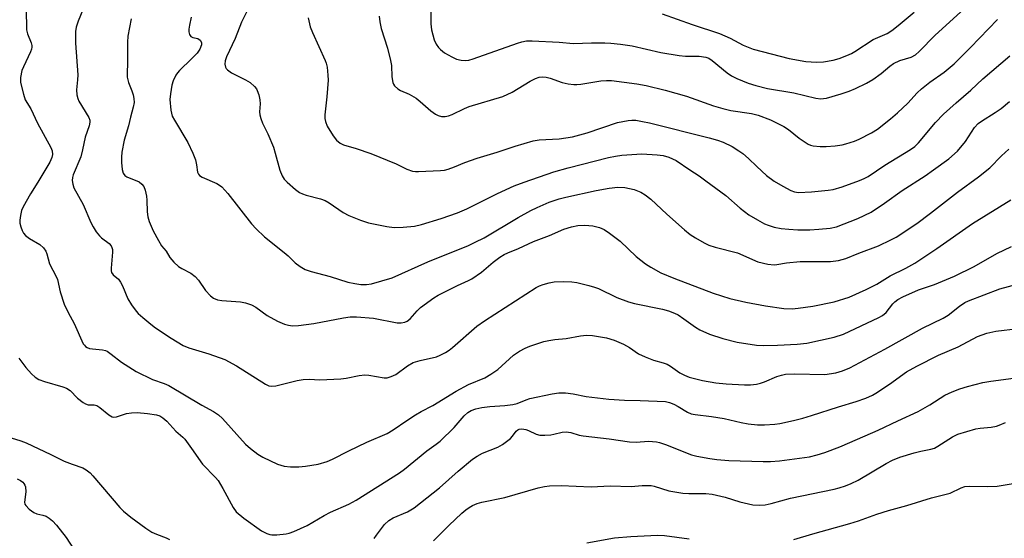
# Model space of a CAD drawing. Units: inches. Extents: x 1171771 to 1177771, y 541458 to 545459.
# Drawn here: x 1172318 to 1172599, y 542484 to 542632 of the extents above; entities that cross this region are included whole.
import ezdxf

# ---------------------------------------------------------------- set-up
doc = ezdxf.new("R2010")
doc.units = ezdxf.units.IN
doc.header["$MEASUREMENT"] = 0
doc.layers.add('Undefined', color=1, linetype='Continuous')

msp = doc.modelspace()

# ---------------------------------------------------------------- linework, layer by layer
at = {"layer": 'Undefined'}
for points, elevation in [([(1172338.28, 542639.41), (1172335.05, 542631.37), (1172334.49, 542629.68), (1172334.27, 542628.47), (1172334.29, 542625.15), (1172334.9, 542616.1), (1172334.87, 542614.74), (1172334.57, 542611.84), (1172334.64, 542610.49), (1172334.91, 542609.43), (1172335.25, 542608.66), (1172338.01, 542603.97), (1172338.29, 542603.22), (1172338.34, 542602.69), (1172338.12, 542601.59), (1172337.03, 542598.44), (1172336.27, 542594.83), (1172335.75, 542592.82), (1172333.63, 542587.66), (1172333.4, 542586.88), (1172333.35, 542586.08), (1172333.49, 542585), (1172333.82, 542583.94), (1172336.47, 542579.26), (1172338.62, 542574.15), (1172339.25, 542572.85), (1172340.18, 542571.42), (1172341.05, 542570.32), (1172341.66, 542569.76), (1172343.84, 542568.13), (1172344.38, 542567.46), (1172344.64, 542566.97), (1172344.79, 542566.46), (1172344.83, 542565.66), (1172344.36, 542561.14), (1172344.38, 542560.33), (1172344.51, 542559.86), (1172344.98, 542559.25), (1172346.46, 542557.96), (1172347.1, 542557.13), (1172347.61, 542556.13), (1172349.14, 542552.44), (1172350.17, 542550.72), (1172351.49, 542548.85), (1172352.08, 542548.22), (1172353.39, 542547.05), (1172355.66, 542545.17), (1172357.01, 542544.16), (1172361.45, 542541.17), (1172364.85, 542539.11), (1172366.48, 542538.44), (1172372.21, 542536.77), (1172376.79, 542535.15), (1172380.08, 542533.34), (1172388.28, 542528.15), (1172389.3, 542527.64), (1172389.94, 542527.5), (1172391.28, 542527.64), (1172397.37, 542529.15), (1172399.06, 542529.46), (1172400.77, 542529.5), (1172403.82, 542529.33), (1172409.78, 542529.62), (1172411.25, 542529.78), (1172414.93, 542530.54), (1172416.61, 542530.73), (1172417.7, 542530.65), (1172422.13, 542529.89), (1172422.96, 542529.93), (1172424.06, 542530.25), (1172425.37, 542530.88), (1172428.7, 542533.34), (1172430.38, 542534.25), (1172432.32, 542534.85), (1172437.01, 542535.91), (1172438.06, 542536.34), (1172439.59, 542537.17), (1172440.57, 542537.79), (1172441.49, 542538.5), (1172448.5, 542544.6), (1172450.66, 542546.14), (1172465.38, 542555.6), (1172466.32, 542556.09), (1172467.38, 542556.48), (1172469.08, 542556.94), (1172470.51, 542557.24), (1172473.18, 542557.34), (1172475.53, 542557.25), (1172476.95, 542557), (1172480.3, 542556.17), (1172481.96, 542555.72), (1172483.05, 542555.33), (1172488.27, 542552.79), (1172491.58, 542551.51), (1172493.31, 542551.08), (1172501.33, 542549.41), (1172502.99, 542548.95), (1172504.67, 542548.33), (1172505.71, 542547.8), (1172507.4, 542546.69), (1172510.69, 542544.31), (1172511.95, 542543.58), (1172514.63, 542542.37), (1172518.48, 542541.1), (1172522.53, 542540.05), (1172528.01, 542539.18), (1172529.96, 542539.07), (1172534.04, 542539.18), (1172539.59, 542539.46), (1172542.4, 542539.82), (1172550.18, 542541.49), (1172552.84, 542542.38), (1172562.89, 542547.12), (1172563.88, 542547.65), (1172564.91, 542548.52), (1172566.86, 542551), (1172567.4, 542551.56), (1172568.22, 542552.19), (1172569.69, 542552.96), (1172574.17, 542554.92), (1172578.71, 542556.43), (1172584.36, 542558.88), (1172589.96, 542561.58), (1172596.47, 542565.26), (1172600.56, 542567.28)], 364), ([(1172435.35, 542635.1), (1172435.34, 542630.64), (1172435.55, 542628.93), (1172436.36, 542626.14), (1172436.92, 542624.83), (1172437.55, 542623.92), (1172438.09, 542623.3), (1172439.25, 542622.44), (1172441.3, 542621.27), (1172442.63, 542620.64), (1172444.02, 542620.29), (1172445.15, 542620.19), (1172446.16, 542620.31), (1172447.46, 542620.67), (1172459.99, 542625.17), (1172461.23, 542625.54), (1172462.55, 542625.77), (1172464.23, 542625.82), (1172471.88, 542625.48), (1172475.93, 542625.03), (1172481.08, 542625.21), (1172484.88, 542625.2), (1172486.61, 542625.14), (1172489.38, 542624.87), (1172492.7, 542624.35), (1172500.83, 542622.52), (1172506.08, 542621.61), (1172507.85, 542621.44), (1172511.71, 542621.44), (1172513.66, 542621.14), (1172514.44, 542620.87), (1172515.42, 542620.25), (1172519.72, 542616.67), (1172520.89, 542615.81), (1172522.43, 542615.06), (1172525.64, 542613.76), (1172527.82, 542613.09), (1172531.13, 542612.23), (1172538.69, 542611.01), (1172544.92, 542609.5), (1172546.31, 542609.3), (1172547.08, 542609.36), (1172547.92, 542609.54), (1172552.09, 542610.76), (1172554.45, 542611.51), (1172556.23, 542612.26), (1172559.38, 542613.78), (1172561.14, 542614.85), (1172563.56, 542616.54), (1172565.98, 542618.64), (1172567.03, 542619.4), (1172568.85, 542620.21), (1172572.03, 542621.18), (1172573.27, 542621.86), (1172574.35, 542622.79), (1172578.89, 542627.39), (1172591.29, 542638.81)], 352), ([(1172350.06, 542632.06), (1172349.19, 542627.16), (1172349.04, 542625.44), (1172349.07, 542619.56), (1172348.94, 542616.62), (1172348.99, 542615.5), (1172349.32, 542613.94), (1172350.28, 542611.6), (1172350.63, 542610.49), (1172350.89, 542609.36), (1172350.92, 542608.27), (1172350.69, 542606.93), (1172349.91, 542604.08), (1172349.34, 542601.65), (1172348.13, 542597.54), (1172347.45, 542594.12), (1172347.3, 542592.68), (1172347.34, 542591.23), (1172347.51, 542589.21), (1172347.79, 542588.14), (1172348.26, 542587.51), (1172348.9, 542587.08), (1172352.34, 542585.69), (1172353.17, 542585), (1172353.66, 542584.36), (1172354.06, 542583.31), (1172354.42, 542581.59), (1172354.53, 542580.46), (1172354.61, 542577.11), (1172354.83, 542575.75), (1172355.25, 542574.4), (1172356.34, 542571.78), (1172357.84, 542568.98), (1172358.75, 542567.52), (1172360.08, 542565.92), (1172361.12, 542564.13), (1172362.27, 542562.8), (1172363.56, 542561.61), (1172364.53, 542561.02), (1172367.06, 542559.72), (1172368.35, 542558.74), (1172369.24, 542557.75), (1172371.28, 542554.73), (1172372.65, 542553.24), (1172373.53, 542552.58), (1172374.69, 542552.13), (1172375.86, 542551.95), (1172381.19, 542551.52), (1172382.63, 542551.21), (1172384.31, 542550.69), (1172385.59, 542550.04), (1172388.77, 542547.68), (1172391.77, 542546.01), (1172393.76, 542545.15), (1172394.85, 542544.89), (1172395.97, 542544.75), (1172397.72, 542544.83), (1172402.12, 542545.37), (1172410.51, 542547.01), (1172412.44, 542547.26), (1172414.2, 542547.23), (1172419.04, 542546.85), (1172425.76, 542545.6), (1172426.89, 542545.55), (1172428, 542545.76), (1172428.67, 542546.08), (1172429.48, 542546.7), (1172431.44, 542548.97), (1172432.45, 542549.97), (1172436.23, 542552.7), (1172437.46, 542553.48), (1172438.75, 542554.15), (1172442.94, 542556.22), (1172446.05, 542557.58), (1172447.05, 542558.12), (1172449.77, 542559.98), (1172453.14, 542562.79), (1172455.05, 542564.22), (1172456.28, 542565.04), (1172457.3, 542565.53), (1172460.32, 542566.71), (1172464.59, 542568.7), (1172469.17, 542570.4), (1172473.17, 542572.18), (1172475.35, 542572.9), (1172477.23, 542573.23), (1172479.19, 542573.32), (1172481.47, 542573.15), (1172483.4, 542572.65), (1172484.71, 542572.09), (1172486.18, 542571.1), (1172489.26, 542568.77), (1172493.76, 542564.47), (1172496.44, 542562.31), (1172497.96, 542561.39), (1172500.83, 542559.82), (1172504.47, 542558.25), (1172515.71, 542553.97), (1172520.48, 542552.47), (1172524.97, 542551.49), (1172530.61, 542550.44), (1172535.84, 542549.64), (1172538.17, 542549.56), (1172539.92, 542549.7), (1172544.03, 542550.28), (1172550.15, 542551.5), (1172554.37, 542552.84), (1172559.24, 542555.01), (1172562.3, 542556.59), (1172566.03, 542558.95), (1172570.58, 542561.14), (1172573.07, 542562.56), (1172579.32, 542566.69), (1172589.46, 542573.81), (1172600.41, 542580.6)], 362), ([(1172367.18, 542632.52), (1172366.66, 542630.31), (1172366.51, 542629.17), (1172366.5, 542628.34), (1172366.7, 542627.62), (1172367.11, 542627.06), (1172367.68, 542626.78), (1172369.08, 542626.46), (1172369.71, 542625.98), (1172370.12, 542625.34), (1172370.15, 542624.64), (1172369.65, 542623.46), (1172368.84, 542622.33), (1172367.29, 542620.66), (1172363.84, 542617.4), (1172363.29, 542616.73), (1172362.83, 542616.01), (1172362.08, 542614.47), (1172361.7, 542613.17), (1172361.25, 542610.74), (1172361.14, 542609.08), (1172361.43, 542606.1), (1172361.79, 542604.42), (1172362.38, 542603.2), (1172366.18, 542596.9), (1172367.67, 542593.84), (1172368.38, 542591.99), (1172368.67, 542590.55), (1172368.96, 542588.47), (1172369.23, 542587.83), (1172369.57, 542587.46), (1172370.26, 542587.03), (1172374.45, 542585.2), (1172375.2, 542584.76), (1172375.9, 542584.23), (1172377.56, 542582.34), (1172384.3, 542573.75), (1172385.65, 542572.28), (1172388, 542570.01), (1172393.65, 542565.58), (1172394.76, 542564.61), (1172396.78, 542562.65), (1172398.15, 542561.62), (1172399.63, 542560.75), (1172401.29, 542560.17), (1172406.7, 542558.71), (1172411.75, 542557.18), (1172413.72, 542556.72), (1172415.42, 542556.49), (1172417.08, 542556.51), (1172418.46, 542556.69), (1172424.36, 542558.41), (1172434.56, 542562.91), (1172442.34, 542566.01), (1172445.86, 542567.49), (1172447.97, 542568.48), (1172450.52, 542569.8), (1172460.2, 542575.51), (1172463.82, 542577.53), (1172465.63, 542578.4), (1172469.04, 542579.87), (1172471.84, 542580.83), (1172473.8, 542581.36), (1172482.41, 542583.25), (1172486.1, 542583.93), (1172488.59, 542584.19), (1172490.58, 542584.12), (1172493.25, 542583.5), (1172495.11, 542582.77), (1172496.36, 542582.03), (1172498.01, 542580.79), (1172502.49, 542576.49), (1172507.58, 542572), (1172509.18, 542570.69), (1172510.66, 542569.75), (1172513.19, 542568.29), (1172514.47, 542567.69), (1172516.29, 542567.08), (1172522.62, 542565.44), (1172528.4, 542562.95), (1172531.31, 542562.28), (1172533.04, 542562.09), (1172533.82, 542562.15), (1172536.62, 542562.62), (1172540.44, 542563), (1172549.08, 542563), (1172551.39, 542563.29), (1172553.42, 542563.88), (1172557.12, 542565.41), (1172562.73, 542567.5), (1172566.25, 542569.14), (1172567.81, 542569.98), (1172573.62, 542573.83), (1172577.6, 542576.8), (1172585.19, 542582.76), (1172591.24, 542587.09), (1172594.46, 542589.71), (1172597.73, 542593.11), (1172599.82, 542595.02)], 360), ([(1172382.88, 542633.94), (1172381.52, 542631.13), (1172379.68, 542626.48), (1172377.27, 542621.23), (1172376.89, 542620.14), (1172376.75, 542619.13), (1172376.9, 542618.28), (1172377.14, 542617.91), (1172377.52, 542617.53), (1172378.69, 542616.74), (1172382.65, 542614.72), (1172383.92, 542613.97), (1172385.18, 542612.83), (1172385.72, 542612.18), (1172385.99, 542611.71), (1172386.42, 542610.45), (1172386.7, 542609.07), (1172386.77, 542607.91), (1172386.63, 542605.6), (1172386.73, 542604.78), (1172386.99, 542603.71), (1172387.45, 542602.4), (1172388.98, 542599.35), (1172390.61, 542595.57), (1172391.12, 542593.89), (1172392.36, 542589.05), (1172393.04, 542587.42), (1172393.66, 542586.42), (1172394.45, 542585.59), (1172396.85, 542583.5), (1172398.01, 542582.66), (1172398.81, 542582.3), (1172399.94, 542581.92), (1172403.95, 542580.88), (1172405.28, 542580.42), (1172406.47, 542579.74), (1172410.39, 542577), (1172412.07, 542576.09), (1172415.39, 542574.79), (1172417.64, 542574.02), (1172422.88, 542572.99), (1172424.93, 542572.7), (1172427.53, 542572.79), (1172430.71, 542573.08), (1172432.7, 542573.57), (1172438.32, 542575.24), (1172442.91, 542576.91), (1172445.57, 542578.03), (1172454.3, 542582.4), (1172459.09, 542584.56), (1172461.92, 542585.61), (1172470.37, 542588.49), (1172474.48, 542589.65), (1172485.93, 542592.65), (1172487.95, 542593.02), (1172489.71, 542593.24), (1172495.44, 542593.63), (1172499.78, 542593.39), (1172501.5, 542593.2), (1172503.11, 542592.69), (1172505.15, 542591.72), (1172509.04, 542589.09), (1172511.76, 542587.38), (1172513.66, 542586.02), (1172519.28, 542581.81), (1172523.4, 542578.15), (1172525.9, 542576.3), (1172528.33, 542574.83), (1172530.35, 542573.78), (1172531.39, 542573.33), (1172533.03, 542572.81), (1172535.04, 542572.43), (1172537.27, 542572.2), (1172539.78, 542572.06), (1172543.19, 542572.06), (1172545.79, 542572.19), (1172548.98, 542572.53), (1172550.8, 542572.92), (1172556.86, 542575.23), (1172560.67, 542577.1), (1172564.45, 542579.64), (1172569.49, 542583.24), (1172576, 542587.43), (1172578.39, 542589.06), (1172582.74, 542592.26), (1172585.23, 542594.42), (1172587.51, 542597.19), (1172590.08, 542601.13), (1172591.12, 542602.3), (1172592.04, 542602.97), (1172595.96, 542605.41), (1172597.62, 542606.53), (1172600.08, 542608.51)], 358), ([(1172400.49, 542632.37), (1172401.07, 542629.76), (1172401.65, 542628.17), (1172405.32, 542620.22), (1172405.61, 542619.42), (1172405.83, 542618.32), (1172406.09, 542616.07), (1172406.12, 542614.66), (1172405.73, 542609.83), (1172405.21, 542604.8), (1172405.23, 542603.69), (1172405.36, 542602.88), (1172405.89, 542601.55), (1172407.55, 542598.76), (1172408.56, 542597.5), (1172409.54, 542596.65), (1172410.5, 542596.2), (1172414.12, 542595.19), (1172418.27, 542593.77), (1172425.48, 542590.82), (1172428.54, 542589.33), (1172430.14, 542588.77), (1172430.97, 542588.62), (1172431.85, 542588.59), (1172438.09, 542588.87), (1172439.24, 542589.03), (1172440.3, 542589.33), (1172442.12, 542589.99), (1172445.03, 542591.2), (1172448.6, 542592.42), (1172454.26, 542594.1), (1172459.4, 542595.85), (1172464.5, 542597.32), (1172466.23, 542597.64), (1172471.84, 542597.92), (1172475.65, 542598.46), (1172479.86, 542599.63), (1172488.49, 542602.53), (1172491.56, 542603.17), (1172492.61, 542603.25), (1172493.69, 542603.19), (1172495.63, 542602.89), (1172497.55, 542602.49), (1172514.61, 542598.25), (1172516.9, 542597.59), (1172518.51, 542596.96), (1172521.07, 542595.73), (1172523, 542594.54), (1172524.15, 542593.74), (1172525.77, 542592.35), (1172528.11, 542590.08), (1172530.91, 542587.53), (1172533.05, 542585.88), (1172535.52, 542584.42), (1172537.8, 542583.24), (1172538.84, 542582.83), (1172539.96, 542582.67), (1172543.73, 542582.89), (1172548.4, 542583.34), (1172549.84, 542583.55), (1172552.43, 542584.26), (1172557.35, 542586.05), (1172558.65, 542586.61), (1172559.79, 542587.24), (1172564.59, 542590.47), (1172571.88, 542594.93), (1172573.06, 542595.77), (1172574.14, 542596.76), (1172579.02, 542602.61), (1172581.3, 542604.94), (1172584.85, 542608.17), (1172588.99, 542611.73), (1172592.47, 542615.04), (1172600.09, 542621.57)], 356), ([(1172420.63, 542632.85), (1172420.84, 542631.23), (1172421.26, 542629.36), (1172423.05, 542623.74), (1172423.87, 542620.26), (1172424.13, 542618.79), (1172424.29, 542615.61), (1172424.55, 542613.98), (1172424.73, 542613.49), (1172425.02, 542613.05), (1172426, 542612.11), (1172426.7, 542611.71), (1172429.23, 542610.62), (1172431.19, 542609.45), (1172432.33, 542608.57), (1172435.39, 542605.91), (1172436.72, 542604.91), (1172437.43, 542604.55), (1172438.42, 542604.32), (1172439.44, 542604.29), (1172440.42, 542604.48), (1172441.47, 542604.88), (1172444.91, 542606.55), (1172446.25, 542607.11), (1172455.81, 542609.99), (1172458.51, 542611.18), (1172463.61, 542614.29), (1172465.17, 542615.12), (1172466.24, 542615.52), (1172467.07, 542615.59), (1172468.19, 542615.48), (1172469.33, 542615.16), (1172472.74, 542613.97), (1172474.41, 542613.61), (1172476.09, 542613.38), (1172476.94, 542613.38), (1172478.08, 542613.51), (1172483.74, 542614.46), (1172485.4, 542614.55), (1172486.8, 542614.49), (1172493.99, 542613.58), (1172496.61, 542613.06), (1172502.09, 542611.8), (1172508.16, 542610.08), (1172515.82, 542607.3), (1172518.49, 542606.51), (1172520.69, 542606.01), (1172526.6, 542605.1), (1172528.5, 542604.64), (1172532.03, 542603.32), (1172535.85, 542601.48), (1172537.12, 542600.62), (1172540.14, 542598.16), (1172542.74, 542596.43), (1172543.44, 542596.12), (1172544.18, 542595.92), (1172546.17, 542595.72), (1172547.88, 542595.71), (1172550.43, 542595.94), (1172552.4, 542596.18), (1172553.5, 542596.46), (1172555.9, 542597.29), (1172557.22, 542597.85), (1172560.76, 542599.67), (1172562.46, 542600.7), (1172566.21, 542603.64), (1172568.19, 542605.36), (1172571.13, 542608.11), (1172573.79, 542611.03), (1172575, 542612.2), (1172577.35, 542614.01), (1172581.45, 542616.89), (1172584.25, 542619.25), (1172588.98, 542623.88), (1172596.6, 542631.87)], 354), ([(1172501.18, 542633.5), (1172509.75, 542630.44), (1172517.51, 542627.91), (1172520.54, 542626.55), (1172524.21, 542624.6), (1172527.05, 542623.47), (1172537.3, 542620.81), (1172542.06, 542619.96), (1172545.14, 542619.74), (1172547.09, 542619.81), (1172549.87, 542620.32), (1172551.52, 542620.78), (1172553.7, 542621.65), (1172555.03, 542622.24), (1172556.06, 542622.79), (1172561.26, 542626.2), (1172565.18, 542627.94), (1172566.56, 542628.77), (1172568.39, 542630.19), (1172572.93, 542633.97)], 350)]:
    msp.add_lwpolyline(points, dxfattribs=dict(at, elevation=elevation))
for points in [[(1172320.18, 542634.92, 366), (1172320.35, 542628.95, 366), (1172320.59, 542627.85, 366), (1172321.66, 542625.24, 366), (1172321.84, 542624.51, 366), (1172321.86, 542624.02, 366), (1172321.77, 542623.48, 366), (1172321.48, 542622.68, 366), (1172319.46, 542618.45, 366), (1172319.02, 542617.38, 366), (1172318.61, 542615.4, 366), (1172318.63, 542613.98, 366), (1172319.43, 542610.64, 366), (1172319.98, 542609.03, 366), (1172321.55, 542606.44, 366), (1172323.46, 542602.41, 366), (1172327.24, 542595.49, 366), (1172327.63, 542594.54, 366), (1172327.74, 542593.48, 366), (1172327.56, 542592.65, 366), (1172326.92, 542591.33, 366), (1172323.5, 542585.58, 366), (1172321.45, 542582.3, 366), (1172319.32, 542578.55, 366), (1172318.92, 542577.5, 366), (1172318.61, 542576.12, 366), (1172318.42, 542574.74, 366), (1172318.45, 542573.92, 366), (1172318.72, 542572.86, 366), (1172319.11, 542571.82, 366), (1172319.49, 542571.09, 366), (1172320.02, 542570.44, 366), (1172321.12, 542569.57, 366), (1172324.08, 542567.86, 366), (1172325.12, 542566.89, 366), (1172325.78, 542565.98, 366), (1172326.09, 542565.18, 366), (1172326.88, 542562.37, 366), (1172328.77, 542558.72, 366), (1172329.11, 542557.92, 366), (1172329.9, 542554.42, 366), (1172331.05, 542550.91, 366), (1172332.16, 542548.53, 366), (1172333.85, 542545.33, 366), (1172336.46, 542539.63, 366), (1172336.77, 542539.18, 366), (1172337.13, 542538.83, 366), (1172337.56, 542538.57, 366), (1172338.27, 542538.3, 366), (1172339.08, 542538.14, 366), (1172341.96, 542537.93, 366), (1172342.75, 542537.7, 366), (1172343.26, 542537.47, 366), (1172344.45, 542536.66, 366), (1172347.34, 542534.34, 366), (1172351.53, 542531.74, 366), (1172356.13, 542529.46, 366), (1172359.45, 542528.33, 366), (1172360.8, 542527.76, 366), (1172370.25, 542522.11, 366), (1172373.53, 542520.34, 366), (1172374.99, 542519.36, 366), (1172376.08, 542518.37, 366), (1172382.67, 542511.01, 366), (1172384.01, 542509.85, 366), (1172386.11, 542508.21, 366), (1172387.6, 542507.32, 366), (1172391.76, 542505.36, 366), (1172393.67, 542504.78, 366), (1172395.4, 542504.56, 366), (1172397.79, 542504.58, 366), (1172399.68, 542504.77, 366), (1172403.32, 542505.37, 366), (1172405.84, 542506.07, 366), (1172407.43, 542506.74, 366), (1172412.03, 542509.12, 366), (1172417.17, 542511.58, 366), (1172422.92, 542514.06, 366), (1172424.68, 542515.08, 366), (1172428.55, 542517.78, 366), (1172430.98, 542519.34, 366), (1172432.65, 542520.3, 366), (1172435.92, 542522.02, 366), (1172442.54, 542526.12, 366), (1172446.13, 542528, 366), (1172450.72, 542529.94, 366), (1172452.48, 542530.96, 366), (1172454.39, 542532.31, 366), (1172458.92, 542536.41, 366), (1172460.62, 542537.55, 366), (1172462.2, 542538.38, 366), (1172463.57, 542538.92, 366), (1172467.5, 542540.25, 366), (1172468.92, 542540.58, 366), (1172470.66, 542540.83, 366), (1172473.86, 542541.13, 366), (1172477.94, 542541.83, 366), (1172479.64, 542542.02, 366), (1172481.35, 542541.94, 366), (1172485.33, 542541.32, 366), (1172487.58, 542540.61, 366), (1172490.2, 542539.52, 366), (1172491.92, 542538.53, 366), (1172494.49, 542536.78, 366), (1172496.32, 542535.89, 366), (1172498.76, 542534.9, 366), (1172501.51, 542534.17, 366), (1172502.59, 542533.77, 366), (1172503.6, 542533.2, 366), (1172506.25, 542531.35, 366), (1172507.55, 542530.67, 366), (1172508.88, 542530.14, 366), (1172512.66, 542529.12, 366), (1172516.5, 542528.48, 366), (1172519.4, 542528.2, 366), (1172524.6, 542527.95, 366), (1172526.29, 542527.95, 366), (1172528.02, 542528.15, 366), (1172529.15, 542528.38, 366), (1172530.27, 542528.78, 366), (1172533.85, 542530.27, 366), (1172535.19, 542530.69, 366), (1172536.28, 542530.92, 366), (1172538.82, 542531.09, 366), (1172547.44, 542530.91, 366), (1172550.63, 542531.35, 366), (1172552.54, 542531.87, 366), (1172554.61, 542532.77, 366), (1172564.55, 542538.03, 366), (1172575.32, 542544.04, 366), (1172581.2, 542546.86, 366), (1172582.57, 542547.76, 366), (1172585.81, 542550.34, 366), (1172587.31, 542551.31, 366), (1172588.35, 542551.87, 366), (1172597.31, 542555.24, 366), (1172604.65, 542557.22, 366)], [(1172318.15, 542535.53, 368), (1172320.11, 542532.88, 368), (1172321.78, 542531.03, 368), (1172322.82, 542530.1, 368), (1172323.82, 542529.48, 368), (1172325.47, 542528.84, 368), (1172330.65, 542527.4, 368), (1172331.71, 542527, 368), (1172332.75, 542526.31, 368), (1172334.8, 542524.11, 368), (1172336.4, 542522.9, 368), (1172337.13, 542522.48, 368), (1172337.89, 542522.21, 368), (1172339.58, 542522.19, 368), (1172340.29, 542522.01, 368), (1172341.18, 542521.45, 368), (1172343.74, 542519.34, 368), (1172344.66, 542518.84, 368), (1172345.17, 542518.75, 368), (1172345.97, 542518.8, 368), (1172348.76, 542519.76, 368), (1172350.15, 542519.96, 368), (1172351.85, 542520.04, 368), (1172354.71, 542519.77, 368), (1172357.27, 542519.41, 368), (1172358.24, 542519.09, 368), (1172359.15, 542518.52, 368), (1172360.21, 542517.55, 368), (1172362.83, 542514.71, 368), (1172364.76, 542513.04, 368), (1172365.35, 542512.42, 368), (1172367.31, 542509.81, 368), (1172370.42, 542505.31, 368), (1172374.09, 542501.54, 368), (1172374.84, 542500.68, 368), (1172376.2, 542498.44, 368), (1172379.08, 542493.02, 368), (1172379.98, 542491.78, 368), (1172382.19, 542489.97, 368), (1172387.15, 542486.37, 368), (1172388.71, 542485.58, 368), (1172389.54, 542485.31, 368), (1172390.11, 542485.22, 368), (1172391.55, 542485.24, 368), (1172394.16, 542485.5, 368), (1172395.02, 542485.69, 368), (1172396.41, 542486.2, 368), (1172400.21, 542487.89, 368), (1172405.02, 542490.72, 368), (1172406.81, 542491.67, 368), (1172412.08, 542494.01, 368), (1172414.08, 542495.08, 368), (1172426.42, 542502.9, 368), (1172427.87, 542503.93, 368), (1172434.21, 542509.1, 368), (1172436.93, 542511.01, 368), (1172438.01, 542511.86, 368), (1172442.02, 542515.8, 368), (1172444.9, 542519.14, 368), (1172445.92, 542520.01, 368), (1172446.84, 542520.59, 368), (1172448.17, 542521.11, 368), (1172449.88, 542521.46, 368), (1172452.18, 542521.74, 368), (1172456.43, 542522.01, 368), (1172458.69, 542522.33, 368), (1172459.89, 542522.65, 368), (1172462.5, 542523.67, 368), (1172463.56, 542524, 368), (1172469.87, 542525.37, 368), (1172471.82, 542525.64, 368), (1172473.72, 542525.68, 368), (1172475.91, 542525.35, 368), (1172479.57, 542524.62, 368), (1172486.03, 542523.83, 368), (1172490.47, 542523.55, 368), (1172494.91, 542523.5, 368), (1172502.12, 542523.2, 368), (1172503.27, 542522.94, 368), (1172504.56, 542522.41, 368), (1172505.78, 542521.76, 368), (1172508.38, 542520.14, 368), (1172509.48, 542519.7, 368), (1172510.61, 542519.49, 368), (1172515.19, 542518.93, 368), (1172518.88, 542518.32, 368), (1172520.44, 542518, 368), (1172523.64, 542517.16, 368), (1172525.66, 542516.79, 368), (1172528.31, 542516.54, 368), (1172530.36, 542516.54, 368), (1172533.24, 542516.76, 368), (1172534.66, 542516.96, 368), (1172538.56, 542517.78, 368), (1172541.27, 542518.45, 368), (1172543.68, 542519.16, 368), (1172551.34, 542521.66, 368), (1172556.37, 542523.14, 368), (1172559.12, 542524.17, 368), (1172561.01, 542524.97, 368), (1172562.03, 542525.52, 368), (1172565.88, 542528.13, 368), (1172570.7, 542531.58, 368), (1172573.69, 542533.25, 368), (1172579.83, 542536.33, 368), (1172585.45, 542538.77, 368), (1172590.93, 542541.72, 368), (1172593.62, 542542.61, 368), (1172596.11, 542543.23, 368), (1172602.49, 542543.91, 368)], [(1172419.2, 542484.24, 370), (1172419.93, 542485.11, 370), (1172422.17, 542488.16, 370), (1172423.45, 542489.33, 370), (1172424.66, 542490.07, 370), (1172428.74, 542491.77, 370), (1172430.58, 542492.89, 370), (1172437.85, 542498.57, 370), (1172443.18, 542503.34, 370), (1172447.26, 542506.81, 370), (1172448.51, 542507.62, 370), (1172450.08, 542508.48, 370), (1172454.46, 542510.23, 370), (1172455.74, 542510.9, 370), (1172458.02, 542512.67, 370), (1172458.6, 542513.29, 370), (1172459.62, 542514.74, 370), (1172460.12, 542515.15, 370), (1172460.55, 542515.31, 370), (1172461.31, 542515.38, 370), (1172462.37, 542515.22, 370), (1172463.19, 542514.91, 370), (1172465.32, 542513.9, 370), (1172466.42, 542513.64, 370), (1172467.83, 542513.62, 370), (1172469.53, 542513.73, 370), (1172470.36, 542513.87, 370), (1172472.76, 542514.48, 370), (1172473.84, 542514.53, 370), (1172475.19, 542514.35, 370), (1172477.57, 542513.64, 370), (1172478.67, 542513.41, 370), (1172486.15, 542512.57, 370), (1172491.93, 542511.69, 370), (1172493.82, 542511.63, 370), (1172497.33, 542511.86, 370), (1172499.61, 542511.75, 370), (1172500.45, 542511.56, 370), (1172502.13, 542510.98, 370), (1172509.55, 542508.05, 370), (1172511.05, 542507.66, 370), (1172514.78, 542506.95, 370), (1172516.78, 542506.67, 370), (1172520.2, 542506.39, 370), (1172529.91, 542506.06, 370), (1172532.06, 542506.07, 370), (1172534.55, 542506.28, 370), (1172543.11, 542507.47, 370), (1172545.33, 542507.96, 370), (1172547.53, 542508.63, 370), (1172551.73, 542510.25, 370), (1172556.77, 542512.43, 370), (1172562.64, 542515.05, 370), (1172568.24, 542517.71, 370), (1172574.05, 542520.32, 370), (1172577.4, 542522.2, 370), (1172581.64, 542524.94, 370), (1172583.76, 542525.96, 370), (1172585.9, 542526.79, 370), (1172588.06, 542527.48, 370), (1172592.45, 542528.55, 370), (1172594.76, 542528.96, 370), (1172601.16, 542529.83, 370)], [(1172436.17, 542483.49, 372), (1172440.5, 542487.9, 372), (1172444.18, 542491.4, 372), (1172445.36, 542492.4, 372), (1172446.29, 542493.06, 372), (1172447.27, 542493.6, 372), (1172448.57, 542494.14, 372), (1172449.9, 542494.58, 372), (1172456.46, 542495.9, 372), (1172465.95, 542498.64, 372), (1172467.67, 542499.01, 372), (1172469.12, 542499.21, 372), (1172472.5, 542499.27, 372), (1172480.95, 542498.94, 372), (1172486.42, 542499.19, 372), (1172492.35, 542499.04, 372), (1172495.55, 542499.29, 372), (1172496.98, 542499.32, 372), (1172498.11, 542499.26, 372), (1172498.89, 542499.12, 372), (1172503.14, 542497.78, 372), (1172507.09, 542497.09, 372), (1172508.8, 542496.97, 372), (1172513.64, 542497.03, 372), (1172515.42, 542496.83, 372), (1172519.1, 542495.97, 372), (1172523.28, 542494.63, 372), (1172526.99, 542493.81, 372), (1172528.93, 542493.69, 372), (1172530.55, 542493.82, 372), (1172532.17, 542494.17, 372), (1172537.76, 542495.69, 372), (1172550.18, 542498.27, 372), (1172551.57, 542498.61, 372), (1172553.41, 542499.17, 372), (1172554.96, 542499.8, 372), (1172556.98, 542500.8, 372), (1172564.9, 542505.55, 372), (1172566.7, 542506.5, 372), (1172568.82, 542507.35, 372), (1172572.89, 542508.57, 372), (1172574.82, 542509.07, 372), (1172577.66, 542509.63, 372), (1172578.73, 542509.94, 372), (1172579.65, 542510.43, 372), (1172583.78, 542513.08, 372), (1172585.37, 542513.86, 372), (1172590.49, 542515.4, 372), (1172591.65, 542515.58, 372), (1172594.86, 542515.89, 372), (1172596.29, 542516.17, 372), (1172597.13, 542516.42, 372), (1172598.94, 542517.19, 372)], [(1172315.92, 542512.84, 370), (1172318.67, 542512, 370), (1172320.21, 542511.42, 370), (1172327.25, 542508.13, 370), (1172331.05, 542506.2, 370), (1172333.28, 542505.32, 370), (1172336.33, 542504.26, 370), (1172337.32, 542503.74, 370), (1172338.41, 542502.88, 370), (1172339.22, 542502.04, 370), (1172346.9, 542492.97, 370), (1172347.96, 542491.97, 370), (1172349.97, 542490.29, 370), (1172354.3, 542487.16, 370), (1172356.01, 542486.02, 370), (1172357.29, 542485.4, 370), (1172360.02, 542484.41, 370), (1172360.99, 542483.94, 370)], [(1172317.62, 542501.14, 372), (1172318.63, 542500.69, 372), (1172319.24, 542500.19, 372), (1172319.58, 542499.8, 372), (1172319.85, 542499.36, 372), (1172320.01, 542498.86, 372), (1172320.1, 542497.5, 372), (1172319.78, 542494.5, 372), (1172319.87, 542494.01, 372), (1172320.11, 542493.56, 372), (1172321.05, 542492.57, 372), (1172322.41, 542491.56, 372), (1172323.21, 542491.25, 372), (1172324.95, 542490.86, 372), (1172325.93, 542490.51, 372), (1172326.78, 542490.01, 372), (1172327.73, 542489.19, 372), (1172328.83, 542487.95, 372), (1172331.6, 542484.45, 372), (1172333.9, 542480.97, 372)], [(1172538.68, 542483.89, 374), (1172544.11, 542485.52, 374), (1172554.57, 542488.47, 374), (1172557.09, 542489.27, 374), (1172562.24, 542491.08, 374), (1172565.6, 542492.13, 374), (1172570.86, 542493.59, 374), (1172577.8, 542495.73, 374), (1172583.12, 542497.14, 374), (1172586.24, 542498.58, 374), (1172587.32, 542498.96, 374), (1172588.66, 542499.08, 374), (1172593.88, 542499.04, 374), (1172596.56, 542499.1, 374), (1172601.03, 542499.83, 374)], [(1172479.78, 542482.97, 374), (1172487.62, 542484.38, 374), (1172492.32, 542484.78, 374), (1172499.9, 542485.19, 374), (1172501.82, 542485.08, 374), (1172508.86, 542484.11, 374)]]:
    msp.add_polyline3d(points, dxfattribs=at)

doc.saveas('drawing.dxf')
